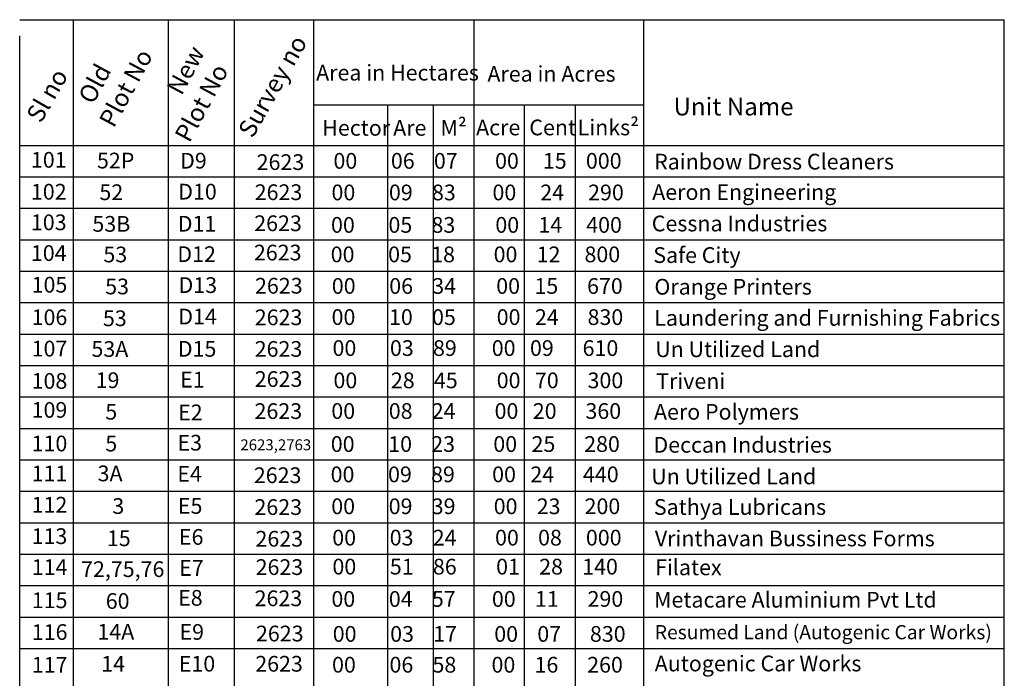
# Model space of a CAD drawing. Units: metres. Extents: x 7098402 to 14903186, y 3778978 to 7937065.
# Drawn here: x 7098527 to 7098652, y 3779185 to 3779269 of the extents above; entities that cross this region are included whole.
import ezdxf

# ---------------------------------------------------------------- set-up
doc = ezdxf.new("R2010")
doc.units = ezdxf.units.M
doc.layers.add('AREA LIST', color=7, linetype='Continuous')
doc.styles.get("Standard").update_dxf_attribs({"font": 'times_0.ttf'})

msp = doc.modelspace()

# ---------------------------------------------------------------- linework, layer by layer
at = {"layer": 'AREA LIST'}
for p, q in [((7098527.2, 3779269.08), (7098652.47, 3779269.08)), ((7098534.05, 3778985.08), (7098534.05, 3779269.08)), ((7098546.15, 3778985.08), (7098546.15, 3779269.08)), ((7098554.54, 3778985.08), (7098554.54, 3779269.08)), ((7098564.62, 3778981.08), (7098564.62, 3779269.08)), ((7098606.6, 3778981.08), (7098606.6, 3779269.08)), ((7098652.47, 3778981.08), (7098652.47, 3779269.08)), ((7098527.2, 3778985.08), (7098527.2, 3779267.02)), ((7098564.62, 3779258.24), (7098606.6, 3779258.24)), ((7098574.04, 3778981.08), (7098574.04, 3779258.24)), ((7098579.85, 3778981.08), (7098579.85, 3779258.24)), ((7098591.44, 3778981.08), (7098591.44, 3779258.24)), ((7098597.91, 3778981.08), (7098597.91, 3779258.24)), ((7098527.2, 3778981.08), (7098527.2, 3779253.08)), ((7098527.2, 3779253.08), (7098652.47, 3779253.08)), ((7098527.2, 3779253.08), (7098652.47, 3779253.08)), ((7098527.2, 3779249.08), (7098652.47, 3779249.08)), ((7098527.2, 3779245.08), (7098652.47, 3779245.08)), ((7098527.2, 3779241.08), (7098652.47, 3779241.08)), ((7098527.2, 3779237.08), (7098652.47, 3779237.08)), ((7098527.2, 3779233.08), (7098652.47, 3779233.08)), ((7098527.2, 3779229.08), (7098652.47, 3779229.08)), ((7098527.2, 3779225.08), (7098652.47, 3779225.08)), ((7098527.2, 3779221.08), (7098652.47, 3779221.08)), ((7098527.2, 3779217.08), (7098652.47, 3779217.08)), ((7098527.2, 3779213.08), (7098652.47, 3779213.08)), ((7098527.2, 3779209.08), (7098652.47, 3779209.08)), ((7098527.2, 3779205.08), (7098652.47, 3779205.08)), ((7098527.2, 3779201.08), (7098652.47, 3779201.08)), ((7098527.2, 3779197.08), (7098652.47, 3779197.08)), ((7098527.2, 3779193.08), (7098652.47, 3779193.08)), ((7098527.2, 3779189.08), (7098652.47, 3779189.08))]:
    msp.add_line(p, q, dxfattribs=at)
at = {"layer": 'AREA LIST', "color": 1}
msp.add_line((7098585.03, 3778981.08), (7098585.03, 3779269.08), dxfattribs=at)

# ---------------------------------------------------------------- texts
at = {"layer": 'AREA LIST', "char_height": 2.25, "width": 19.0904, "attachment_point": 1}
for s, insert, rotation in [('Survey no', (7098554.88, 3779255), 60.3237), ('       New         Plot No', (7098543.52, 3779256.16), 61.6166), ('  Old          Plot No', (7098533.9, 3779258.05), 61.6166), ('Sl no', (7098527.94, 3779256.92), 60.078)]:
    msp.add_mtext(s, dxfattribs=dict(at, insert=insert, rotation=rotation))
at = {"layer": 'AREA LIST', "attachment_point": 1}
for s, insert, char_height, width in [('Area in Hectares', (7098564.92, 3779263.34), 2, 29.6742), ('Area in Acres', (7098586.71, 3779263.19), 2, 29.6742), ('Unit Name', (7098610.39, 3779259.15), 2.25, 19.0904), ('Links{\\fISOCPEUR|b0|i0|c0|p34;²} ', (7098598.19, 3779256.37), 2, 19.6874), ('Hector ', (7098565.7, 3779256.32), 2, 17.3924), ('Are', (7098574.72, 3779256.32), 2, 17.3924), ('M²', (7098580.74, 3779256.32), 2, 17.3924), ('Acre ', (7098585.27, 3779256.37), 2, 19.6874), ('Cent ', (7098592.04, 3779256.37), 2, 19.6874), ('101', (7098528.63, 3779252.25), 2, 4.6539), ('    52P', (7098534.59, 3779252.16), 2, 10.166), ('D9', (7098547.61, 3779252.14), 2, 4.6539), ('2623', (7098557.35, 3779251.96), 2, 4.6539), (' 00       06    07', (7098566.51, 3779252.12), 2, 19.569), ('00     15    000', (7098587.68, 3779252.12), 2, 22.4884), ('Rainbow Dress Cleaners', (7098607.92, 3779252.02), 2, 62.891), ('102', (7098528.63, 3779248.19), 2, 4.6539), ('    52', (7098534.9, 3779248.13), 2, 10.166), ('D10', (7098547.37, 3779248.2), 2, 4.6539), ('2623', (7098557.1, 3779248.13), 2, 4.6539), (' 00       09    83', (7098566.26, 3779248.1), 2, 21.5449), ('00     24     290', (7098587.35, 3779248.1), 2, 27.717), ('Aeron Engineering', (7098607.68, 3779248.15), 2, 62.891), ('103', (7098528.63, 3779244.3), 2, 4.6539), ('Cessna Industries', (7098607.62, 3779244.15), 2, 62.891), ('   53B', (7098534.62, 3779244.1), 2, 10.166), ('D11', (7098547.31, 3779244.12), 2, 4.6539), ('2623', (7098557.04, 3779244.18), 2, 4.6539), (' 00       05    83', (7098566.2, 3779243.97), 2, 24.4619), ('00    14     400', (7098587.72, 3779243.97), 2, 23.4149), ('2623', (7098557, 3779240.45), 2, 4.6539), ('104', (7098528.63, 3779240.39), 2, 4.6539), ('   53', (7098536.02, 3779240.21), 2, 10.166), ('D12', (7098547.26, 3779240.25), 2, 4.6539), (' 00       05    18', (7098566.16, 3779240.22), 2, 23.9454), ('00    12     800', (7098587.5, 3779240.22), 2, 26.754), ('Safe City', (7098607.81, 3779240.13), 2, 62.891), ('105', (7098528.72, 3779236.36), 2, 4.6539), ('53', (7098538.08, 3779236.14), 2, 10.166), ('D13', (7098547.41, 3779236.31), 2, 4.6539), ('2623', (7098557.14, 3779236.23), 2, 4.6539), (' 00       06    34', (7098566.3, 3779236.2), 2, 24.0479), ('00   15      670', (7098587.83, 3779236.2), 2, 31.7918), ('Orange Printers', (7098607.96, 3779236.1), 2, 62.891), ('106', (7098528.72, 3779232.22), 2, 4.6539), (' 53', (7098537.18, 3779232.09), 2, 10.166), ('D14', (7098547.38, 3779232.31), 2, 4.6539), ('2623', (7098557.11, 3779232.21), 2, 4.6539), (' 00       10    05', (7098566.27, 3779232.24), 2, 21.7944), ('00   24      830', (7098587.89, 3779232.24), 2, 32.6577), ('Laundering and Furnishing Fabrics', (7098607.93, 3779232.14), 2, 62.891), ('107', (7098528.72, 3779228.23), 2, 4.6539), (' 53A', (7098535.72, 3779228.18), 2, 10.166), ('D15', (7098547.32, 3779228.2), 2, 4.6539), ('2623', (7098557.1, 3779228.19), 2, 4.6539), (' 00       03    89', (7098566.39, 3779228.3), 2, 20.6677), ('00   09      610', (7098587.26, 3779228.3), 2, 37.0649), ('Un Utilized Land', (7098608.06, 3779228.15), 2, 62.891), ('    19', (7098534.42, 3779224.21), 2, 10.166), ('E1', (7098547.62, 3779224.28), 2, 4.6539), ('2623', (7098557.11, 3779224.36), 2, 4.6539), (' 00       28    45', (7098566.51, 3779224.19), 2, 24.9186), ('00   70      300', (7098587.89, 3779224.19), 2, 28.0209), ('Triveni', (7098608.17, 3779224.1), 2, 62.891), ('108', (7098528.72, 3779224.12), 2, 4.6539), ('109', (7098528.72, 3779220.43), 2, 4.6539), ('    5 ', (7098535.65, 3779220.2), 2, 10.166), ('E2', (7098547.35, 3779220.12), 2, 4.6539), ('2623', (7098557.08, 3779220.28), 2, 4.6539), (' 00       08    24', (7098566.24, 3779220.29), 2, 23.3308), ('00   20      360', (7098587.62, 3779220.29), 2, 18.898), ('Aero Polymers', (7098607.9, 3779220.19), 2, 62.891), ('110', (7098528.72, 3779216.16), 2, 4.6539), ('    5', (7098535.65, 3779216.15), 2, 10.166), ('E3', (7098547.28, 3779216.26), 2, 4.6539), ('2623,2763', (7098555.28, 3779215.69), 1.4, 4.6539), (' 00       10    23', (7098566.17, 3779216.09), 2, 26.2607), ('00   25      280', (7098587.46, 3779216.09), 2, 18.8214), ('Deccan Industries', (7098607.83, 3779215.99), 2, 62.891), ('111', (7098528.72, 3779212.34), 2, 4.6539), ('    3A', (7098534.67, 3779212.35), 2, 10.166), ('E4', (7098547.26, 3779212.29), 2, 4.6539), ('2623', (7098556.99, 3779212.12), 2, 4.6539), (' 00       09    89', (7098566.15, 3779212.23), 2, 37.4583), ('00   24      440', (7098587.31, 3779212.23), 2, 17.0622), ('Un Utilized Land', (7098607.55, 3779211.97), 2, 62.891), ('112', (7098528.72, 3779208.37), 2, 4.6539), ('3', (7098538.99, 3779208.2), 2, 10.166), ('E5', (7098547.33, 3779208.21), 2, 4.6539), ('2623', (7098557.07, 3779208.07), 2, 4.6539), (' 00       09    39', (7098566.23, 3779208.17), 2, 35.1009), ('00    23     200', (7098587.51, 3779208.17), 2, 18.9208), ('Sathya Lubricans', (7098607.88, 3779208.08), 2, 62.891), ('113', (7098528.72, 3779204.37), 2, 4.6539), ('E6', (7098547.46, 3779204.27), 2, 4.6539), (' 00       03    24', (7098566.36, 3779204.18), 2, 27.6448), ('00    08     000', (7098587.68, 3779204.18), 2, 20.607), ('Vrinthavan Bussiness Forms', (7098608.01, 3779204.08), 2, 62.891), ('15', (7098538.3, 3779204.1), 2, 10.166), ('2623', (7098557.2, 3779204.04), 2, 4.6539), ('114', (7098528.74, 3779200.44), 2, 4.6539), ('2623', (7098557.22, 3779200.43), 2, 4.6539), (' 00       51    86', (7098566.38, 3779200.49), 2, 27.6448), ('\\pt16;01    28    140', (7098587.82, 3779200.49), 2, 20.6938), ('Filatex', (7098608.04, 3779200.4), 2, 62.891), ('72,75,76', (7098535.01, 3779200.17), 2, 10.166), ('E7', (7098547.49, 3779200.32), 2, 4.6539), ('115', (7098528.74, 3779196.21), 2, 4.6539), ('60', (7098538.15, 3779196.12), 2, 10.166), ('E8', (7098547.36, 3779196.52), 2, 4.6539), ('2623', (7098557.09, 3779196.46), 2, 4.6539), (' 00       04    57', (7098566.25, 3779196.38), 2, 20.8564), ('00    11      290', (7098587.28, 3779196.38), 2, 18.9711), ('Metacare Aluminium Pvt Ltd', (7098607.91, 3779196.28), 2, 62.891), ('116', (7098528.74, 3779192.17), 2, 4.6539), ('14A', (7098537.09, 3779192.21), 2, 10.166), ('E9', (7098547.53, 3779192.18), 2, 4.6539), ('2623', (7098557.26, 3779191.98), 2, 4.6539), (' 00       03    17', (7098566.42, 3779191.93), 2, 24.9295), ('00    07      830', (7098587.58, 3779191.93), 2, 27.6005), ('Resumed Land (Autogenic Car Works)', (7098608, 3779192.05), 1.8, 77.8729), ('117', (7098528.74, 3779188), 2, 4.6539), ('14', (7098537.57, 3779188.12), 2, 10.166), ('E10', (7098547.44, 3779188.14), 2, 4.6539), ('2623', (7098557.17, 3779188.13), 2, 4.6539), (' 00       06    58', (7098566.33, 3779188.01), 2, 22.7453), ('00    16      260', (7098587.23, 3779188.01), 2, 22.1286), ('Autogenic Car Works', (7098607.99, 3779188.17), 2, 62.891)]:
    msp.add_mtext(s, dxfattribs=dict(at, insert=insert, char_height=char_height, width=width))

doc.saveas('drawing.dxf')
